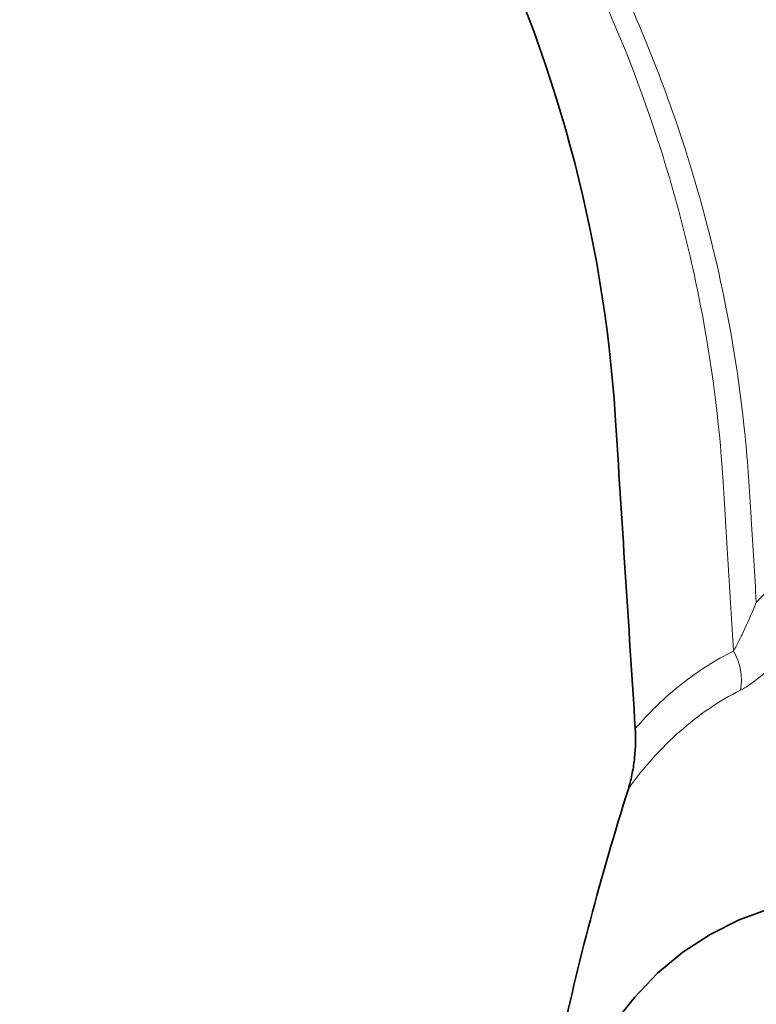
# Model space of a CAD drawing. Units: millimetres. Extents: x -49 to 1191, y 107 to 982.
# Drawn here: x 827 to 898, y 519 to 613 of the extents above; entities that cross this region are included whole.
import ezdxf

# ---------------------------------------------------------------- set-up
doc = ezdxf.new("R2010")
doc.units = ezdxf.units.MM
doc.layers.add('319604', color=7, linetype='Continuous')
doc.layers.add('DIMENSION', color=3, linetype='Continuous', lineweight=25)
doc.styles.add('BEMSTIL', font='arial.ttf', dxfattribs={"width": 0.8})
doc.dimstyles.new('ACO wymiarowanie', dxfattribs={"dimscale": 10, "dimtxt": 3.5, "dimasz": 2.5, "dimexe": 1, "dimexo": 1, "dimgap": 1, "dimtad": 1, "dimdec": 0, "dimtxsty": 'BEMSTIL', "dimcen": 3, "dimclrd": 3, "dimclre": 3, "dimclrt": 2, "dimadec": 0, "dimazin": 0, "dimtfac": 0.875, "dimtdec": 0, "dimtmove": 0, "dimatfit": 0, "dimfxl": 0, "dimtolj": 1, "dimlwd": 25, "dimlwe": 25, "dimarcsym": 0})

# ---------------------------------------------------------------- blocks, each defined once
blk = doc.blocks.new('*D54')
at = {"layer": 'Defpoints', "color": 0}
for p in [(718.211, 656.557), (779.541, 656.557), (718.313, 547.052)]:
    blk.add_point(p, dxfattribs=at)
at = {"layer": 'DIMENSION', "color": 3, "lineweight": 25}
for p, q in [((728.211, 656.557), (789.541, 656.557)), ((779.541, 572.052), (779.541, 631.557)), ((728.313, 547.052), (789.541, 547.052))]:
    blk.add_line(p, q, dxfattribs=at)
at = {"layer": 'DIMENSION', "color": 3}
for points in [[(775.374, 631.557), (783.707, 631.557), (779.541, 656.557)], [(775.374, 572.052), (783.707, 572.052), (779.541, 547.052)]]:
    blk.add_solid(points, dxfattribs=at)
at = {"layer": 'DIMENSION', "color": 2, "insert": (731.843, 601.804), "char_height": 35, "attachment_point": 2, "rotation": 90, "style": 'BEMSTIL'}
blk.add_mtext('\\A1; {\\fArial|b0|i0|c238|p34;%%C}110', dxfattribs=at)
blk = doc.blocks.new('1070311-M_001_ISO_view')
at = {"color": 7, "linetype": 'Continuous', "lineweight": 35, "flags": 128}
blk.add_lwpolyline([(-159.632, -294.751), (-163.423, -292.131), (-167.231, -289.789), (-171.038, -287.735), (-174.83, -285.977), (-178.588, -284.524), (-182.299, -283.381), (-185.944, -282.554), (-189.51, -282.045), (-192.98, -281.858), (-196.34, -281.992), (-199.575, -282.447), (-202.671, -283.222), (-205.616, -284.313), (-208.397, -285.715), (-211.001, -287.422), (-213.418, -289.428), (-215.637, -291.723), (-217.649, -294.297)], dxfattribs=at)
at = {"color": 8, "linetype": 'Continuous', "lineweight": 18}
blk.add_arc((-210.993, -261.428), 5.577, 350.17064, 29.93034, dxfattribs=at)
at = {"color": 7, "linetype": 'Continuous', "lineweight": 35}
for points, knots in [([(-215.55, -266.056), (-216.189, -256.09), (-216.829, -246.123), (-218.582, -218.812), (-223.218, -201.737), (-243.129, -161.496), (-255.072, -137.36), (-267.014, -113.224)], [0.4074212, 0.4074212, 0.4074212, 0.4074212, 0.5178009, 0.5178009, 0.7099035, 0.7099035, 0.997814, 0.997814, 0.997814, 0.997814]), ([(-216.214, -271.791), (-216.056, -271.283), (-215.934, -270.783), (-215.739, -269.794), (-215.666, -269.304), (-215.512, -267.851), (-215.494, -266.932), (-215.55, -266.056)], [0, 0, 0, 0, 0.25, 0.25, 0.5, 0.5, 1, 1, 1, 1]), ([(-216.214, -271.791), (-217.519, -275.982), (-218.739, -280.162), (-220.949, -288.497), (-221.94, -292.651), (-223.192, -298.854), (-223.569, -300.917), (-224.068, -304.004), (-224.223, -305.034), (-224.506, -307.079), (-224.635, -308.095), (-225.21, -313.131), (-225.451, -317.035), (-225.448, -320.798)], [0, 0, 0, 0, 0.25, 0.25, 0.5, 0.5, 0.625, 0.625, 0.6875, 0.6875, 0.75, 0.75, 1, 1, 1, 1])]:
    blk.add_open_spline(points, degree=3, knots=knots, dxfattribs=at)
at = {"color": 8, "linetype": 'Continuous', "lineweight": 18}
for points, knots in [([(-206.16, -258.645), (-206.331, -255.892), (-206.587, -251.763), (-206.886, -246.946), (-207.014, -244.882), (-207.099, -243.505), (-207.141, -242.817), (-207.539, -236.623), (-208.244, -231.136), (-209.57, -224.303), (-209.857, -222.937), (-210.477, -220.209), (-210.809, -218.845), (-211.872, -214.766), (-212.667, -212.071), (-215.303, -204.051), (-217.398, -198.796), (-219.983, -193.308), (-220.137, -192.985), (-220.446, -192.341), (-220.603, -192.019), (-221.071, -191.055), (-222.006, -189.127), (-224.187, -184.63), (-228.55, -175.634), (-237.276, -157.642), (-244.755, -142.22), (-249.74, -131.939)], [0, 0, 0, 0, 0.0625, 0.09375, 0.109375, 0.109375, 0.125, 0.125, 0.25, 0.25, 0.28125, 0.28125, 0.3125, 0.3125, 0.375, 0.375, 0.5, 0.5, 0.507813, 0.507813, 0.515625, 0.515625, 0.53125, 0.5625, 0.625, 0.75, 1, 1, 1, 1]), ([(-247.407, -132.043), (-237.74, -151.961), (-228.074, -171.879), (-217.804, -193.043), (-217.212, -194.29), (-216.071, -196.8), (-215.52, -198.06), (-213.93, -201.846), (-212.952, -204.382), (-210.257, -212.026), (-208.779, -217.17), (-206.451, -227.549), (-205.601, -232.785), (-204.936, -239.388), (-204.823, -240.712), (-204.684, -242.702), (-204.644, -243.366), (-204.562, -244.695), (-204.357, -248.016), (-204.153, -251.337), (-203.989, -253.993)], [0, 0, 0, 0, 0.5, 0.5, 0.53125, 0.53125, 0.5625, 0.5625, 0.625, 0.625, 0.75, 0.75, 0.875, 0.875, 0.90625, 0.90625, 0.921875, 0.921875, 0.9375, 1, 1, 1, 1]), ([(-203.989, -253.993), (-201.37, -251.22), (-198.602, -248.576), (-195.331, -245.741), (-194.966, -245.428), (-194.231, -244.805), (-193.862, -244.495), (-192.75, -243.571), (-192, -242.964), (-189.724, -241.169), (-188.173, -240.007), (-186.588, -238.879)], [0, 0, 0, 0, 0.5, 0.5, 0.5625, 0.5625, 0.625, 0.625, 0.75, 0.75, 1, 1, 1, 1]), ([(-206.16, -258.645), (-205.982, -258.334), (-205.803, -257.991), (-205.443, -257.268), (-205.262, -256.889), (-204.719, -255.711), (-204.355, -254.872), (-203.989, -253.993)], [0, 0, 0, 0, 0.25, 0.25, 0.5, 0.5, 1, 1, 1, 1]), ([(-215.55, -266.056), (-215.465, -265.957), (-215.378, -265.858), (-215.206, -265.662), (-214.946, -265.371), (-214.331, -264.704), (-213.79, -264.157), (-212.689, -263.096), (-211.931, -262.432), (-209.582, -260.574), (-207.919, -259.514), (-206.16, -258.645)], [0, 0, 0, 0, 0.03125, 0.03125, 0.0625, 0.125, 0.25, 0.25, 0.5, 0.5, 1, 1, 1, 1]), ([(-200.974, -258.545), (-201.768, -259.404), (-202.545, -260.171), (-203.682, -261.154), (-204.056, -261.453), (-204.793, -261.981), (-205.153, -262.207), (-205.498, -262.38)], [0, 0, 0, 0, 0.5, 0.5, 0.75, 0.75, 1, 1, 1, 1]), ([(-205.498, -262.38), (-207.577, -263.422), (-209.51, -264.745), (-212.191, -267.11), (-213.048, -267.962), (-214.688, -269.79), (-215.47, -270.764), (-216.214, -271.791)], [0, 0, 0, 0, 0.5, 0.5, 0.75, 0.75, 1, 1, 1, 1])]:
    blk.add_open_spline(points, degree=3, knots=knots, dxfattribs=at)

msp = doc.modelspace()

# ---------------------------------------------------------------- block references
at = {"layer": '319604'}
msp.add_blockref('1070311-M_001_ISO_view', (1101.514, 811.582), dxfattribs=at)

# ---------------------------------------------------------------- dimensions: what is measured, and where the dimension line sits
at = {"layer": 'DIMENSION'}
dim = msp.add_linear_dim(base=(779.541, 656.557), p1=(718.313, 547.052), p2=(718.211, 656.557), angle=90, text=' {\\fArial|b0|i0|c238|p34;%%C}<>', dimstyle='ACO wymiarowanie', dxfattribs=at)
dim.commit()
dim.dimension.update_dxf_attribs({"geometry": '*D54', "text_midpoint": (779.541, 601.804), "dimtype": 160})

doc.saveas('drawing.dxf')
